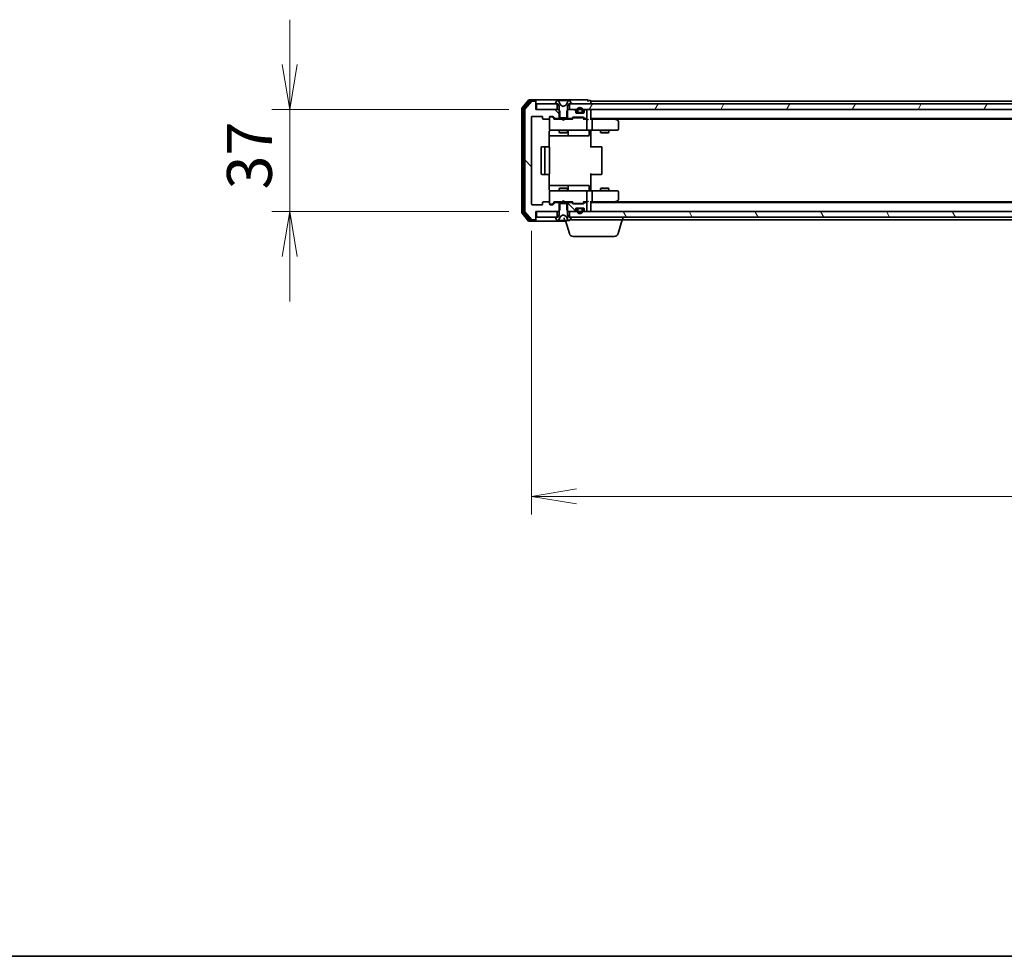
# Model space of a CAD drawing. Units: millimetres. Extents: x 0 to 9043, y 0 to 1826.
# Drawn here: x 755 to 1112, y 0 to 339 of the extents above; entities that cross this region are included whole.
import ezdxf

# ---------------------------------------------------------------- set-up
doc = ezdxf.new("R2010")
doc.units = ezdxf.units.MM
for name, color, linetype, lineweight in [('Border (ISO)', 7, 'Continuous', 35), ('Dimension (ISO)', 7, 'Continuous', 18), ('Dimension (ISO) @ 1', 7, 'Continuous', 18), ('Visible (ISO)', 7, 'Continuous', 35)]:
    doc.layers.add(name, color=color, linetype=linetype, lineweight=lineweight)
doc.layers.add('Hatch (ISO)', color=1, linetype='Continuous', lineweight=18, true_color=0xff0000)
doc.styles.add('Note Text (TK)', font='MS PGothic.ttf')
doc.dimstyles.new('Default - Method 1b (TK)', dxfattribs={"dimscale": 0.5, "dimtxt": 2.5, "dimasz": 2.5, "dimexe": 1, "dimexo": 1.5, "dimgap": 1, "dimtad": 1, "dimrnd": 1e-08, "dimdsep": 46, "dimtxsty": 'Note Text (TK)', "dimblk": 'OPEN', "dimcen": 0.09, "dimdle": 5, "dimclrd": 100, "dimclre": 100, "dimclrt": 7, "dimadec": 1, "dimazin": 1, "dimtfac": 1, "dimtmove": 0, "dimatfit": 3, "dimldrblk": 'OPEN', "dimfxl": 0, "dimtolj": 1, "dimlwd": -1, "dimlwe": -1, "dimarcsym": 0})
pattern_1 = [(135.0002, (111.25, -52), (-14.59286, -14.59297), [])]

# ---------------------------------------------------------------- blocks, each defined once
blk = doc.blocks.new('図面枠 tk図枠')
at = {"layer": 'Border (ISO)'}
blk.add_line((14.5, 8), (405.5, 8), dxfattribs=at)
blk = doc.blocks.new('_Open')
at = {"color": 0, "linetype": 'ByBlock', "lineweight": -2}
for p, q in [((-1, 0.167), (0, 0)), ((-1, -0.167), (0, 0)), ((0, 0), (-1, 0))]:
    blk.add_line(p, q, dxfattribs=at)
blk = doc.blocks.new('*D51')
at = {"layer": 'Defpoints', "color": 0, "transparency": 16777216}
for p in [(942.37, 306.64), (853.28, 269.64), (942.37, 269.64)]:
    blk.add_point(p, dxfattribs=at)
at = {"layer": 'Dimension (ISO)', "color": 100, "transparency": 16777216}
for p, q in [((853.28, 322.89), (853.28, 339.14)), ((932.62, 306.64), (846.78, 306.64)), ((853.28, 306.64), (853.28, 269.64)), ((932.62, 269.64), (846.78, 269.64)), ((853.28, 253.39), (853.28, 237.14))]:
    blk.add_line(p, q, dxfattribs=at)
at = {"layer": 'Dimension (ISO)', "color": 100, "transparency": 16777216, "xscale": 16.25, "yscale": 16.25, "zscale": 16.25}
for p, rotation in [((853.28, 306.64), 270), ((853.28, 269.64), 90)]:
    blk.add_blockref('_Open', p, dxfattribs=dict(at, rotation=rotation))
at = {"layer": 'Dimension (ISO)', "color": 7, "transparency": 16777216, "insert": (838.65, 277.66), "char_height": 16.25, "attachment_point": 4, "rotation": 90, "style": 'Note Text (TK)'}
blk.add_mtext('\\A1;37', dxfattribs=at)
blk = doc.blocks.new('*D52')
at = {"layer": 'Defpoints', "color": 0, "transparency": 16777216}
for p in [(940.87, 272.44), (1433.87, 272.44), (1433.87, 166.5)]:
    blk.add_point(p, dxfattribs=at)
at = {"layer": 'Dimension (ISO)', "color": 100, "transparency": 16777216}
for p, q in [((940.87, 262.69), (940.87, 160)), ((1433.87, 262.69), (1433.87, 160)), ((957.12, 166.5), (1417.62, 166.5))]:
    blk.add_line(p, q, dxfattribs=at)
at = {"layer": 'Dimension (ISO)', "color": 100, "transparency": 16777216, "xscale": 16.25, "yscale": 16.25, "zscale": 16.25, "rotation": 180}
blk.add_blockref('_Open', (940.87, 166.5), dxfattribs=at)
at = {"layer": 'Dimension (ISO)', "color": 100, "transparency": 16777216, "xscale": 16.25, "yscale": 16.25, "zscale": 16.25}
blk.add_blockref('_Open', (1433.87, 166.5), dxfattribs=at)
at = {"layer": 'Dimension (ISO)', "color": 7, "transparency": 16777216, "insert": (1170.66, 181.13), "char_height": 16.25, "attachment_point": 4, "style": 'Note Text (TK)'}
blk.add_mtext('\\A1;493', dxfattribs=at)

msp = doc.modelspace()

# ---------------------------------------------------------------- hatches: boundary and pattern name
at = {"layer": 'Hatch (ISO)'}
h = msp.add_hatch(dxfattribs=at)
h.set_pattern_fill('ANSI31', color=256, scale=165.1, angle=90.0002105, style=0)
h.set_pattern_definition(pattern_1)
edge = h.paths.add_edge_path()
edge.add_ellipse((942.0726, 309.33747), major_axis=(0, 0.3), ratio=1, start_angle=270, end_angle=360)
edge.add_line((942.0726, 309.63747), (941.01311, 309.63747))
edge.add_ellipse((941.01311, 309.33747), major_axis=(-0.3, 0), ratio=1, start_angle=270, end_angle=320.1944289)
edge.add_line((940.78265, 309.52953), (938.44213, 306.72091))
edge.add_ellipse((938.6726, 306.52885), major_axis=(-0.19206, -0.23047), ratio=1, start_angle=270, end_angle=309.8055711)
edge.add_line((938.3726, 306.52885), (938.3726, 269.74608))
edge.add_ellipse((938.6726, 269.74608), major_axis=(0, -0.3), ratio=1, start_angle=270, end_angle=309.8055711)
edge.add_line((938.44213, 269.55403), (940.78265, 266.74541))
edge.add_ellipse((941.01311, 266.93747), major_axis=(0.19206, -0.23047), ratio=1, start_angle=270, end_angle=320.1944289)
edge.add_line((941.01311, 266.63747), (942.0726, 266.63747))
edge.add_ellipse((942.0726, 266.93747), major_axis=(0.3, 0), ratio=1, start_angle=270, end_angle=360)
edge.add_line((942.3726, 266.93747), (942.3726, 269.63747))
edge.add_line((942.3726, 269.63747), (942.6726, 269.63747))
edge.add_line((942.6726, 269.63747), (950.1226, 269.63747))
edge.add_line((950.1226, 269.63747), (950.6431, 269.63747))
edge.add_line((950.6431, 269.63747), (950.8726, 269.86697))
edge.add_line((950.8726, 269.86697), (951.1431, 270.13747))
edge.add_line((951.1431, 270.13747), (951.1431, 272.63747))
edge.add_line((951.1431, 272.63747), (951.1431, 272.93747))
edge.add_line((951.1431, 272.93747), (949.54686, 272.93747))
edge.add_ellipse((949.54686, 272.63747), major_axis=(-0.3, 0), ratio=1, start_angle=270, end_angle=315)
edge.add_line((949.33473, 272.8496), (948.71047, 272.22534))
edge.add_ellipse((948.49834, 272.43747), major_axis=(-0.21213, -0.21213), ratio=1, start_angle=45, end_angle=90, ccw=False)
edge.add_line((948.49834, 272.13747), (947.6726, 272.13747))
edge.add_ellipse((947.6726, 272.43747), major_axis=(-0.3, 0), ratio=1, start_angle=0, end_angle=90, ccw=False)
edge.add_line((947.3726, 272.43747), (947.3726, 272.83747))
edge.add_ellipse((947.0726, 272.83747), major_axis=(0, 0.3), ratio=1, start_angle=270, end_angle=360)
edge.add_line((947.0726, 273.13747), (945.1726, 273.13747))
edge.add_ellipse((945.1726, 272.83747), major_axis=(-0.3, 0), ratio=1, start_angle=270, end_angle=360)
edge.add_line((944.8726, 272.83747), (944.8726, 272.43747))
edge.add_ellipse((944.5726, 272.43747), major_axis=(0, -0.3), ratio=1, start_angle=0, end_angle=90, ccw=False)
edge.add_line((944.5726, 272.13747), (941.1726, 272.13747))
edge.add_ellipse((941.1726, 272.43747), major_axis=(-0.3, 0), ratio=1, start_angle=0, end_angle=90, ccw=False)
edge.add_line((940.8726, 272.43747), (940.8726, 303.83747))
edge.add_ellipse((941.1726, 303.83747), major_axis=(0, 0.3), ratio=1, start_angle=0, end_angle=90, ccw=False)
edge.add_line((941.1726, 304.13747), (944.5726, 304.13747))
edge.add_ellipse((944.5726, 303.83747), major_axis=(0.3, 0), ratio=1, start_angle=0, end_angle=90, ccw=False)
edge.add_line((944.8726, 303.83747), (944.8726, 303.43747))
edge.add_ellipse((945.1726, 303.43747), major_axis=(0, -0.3), ratio=1, start_angle=270, end_angle=360)
edge.add_line((945.1726, 303.13747), (947.0726, 303.13747))
edge.add_ellipse((947.0726, 303.43747), major_axis=(0.3, 0), ratio=1, start_angle=270, end_angle=360)
edge.add_line((947.3726, 303.43747), (947.3726, 303.83747))
edge.add_ellipse((947.6726, 303.83747), major_axis=(0, 0.3), ratio=1, start_angle=0, end_angle=90, ccw=False)
edge.add_line((947.6726, 304.13747), (948.49834, 304.13747))
edge.add_ellipse((948.49834, 303.83747), major_axis=(0.3, 0), ratio=1, start_angle=45, end_angle=90, ccw=False)
edge.add_line((948.71047, 304.0496), (949.33473, 303.42534))
edge.add_ellipse((949.54686, 303.63747), major_axis=(0.21213, -0.21213), ratio=1, start_angle=270, end_angle=315)
edge.add_line((949.54686, 303.33747), (951.1431, 303.33747))
edge.add_line((951.1431, 303.33747), (951.1431, 306.13747))
edge.add_line((951.1431, 306.13747), (950.6431, 306.63747))
edge.add_line((950.6431, 306.63747), (942.3726, 306.63747))
edge.add_line((942.3726, 306.63747), (942.3726, 309.33747))
h = msp.add_hatch(dxfattribs=at)
h.set_pattern_fill('ANSI31', color=256, scale=165.1, angle=14.9999778, style=0)
h.set_pattern_definition([(60, (111.25, -52), (-17.8726, 10.31876), [])])
h.paths.add_polyline_path([(954.6226, 308.63747), (954.6226, 306.63747), (956.24834, 306.63747), (957.4126, 306.63747), (957.6232, 306.63747), (959.122, 306.63747), (959.3326, 306.63747), (960.49686, 306.63747), (960.5726, 306.63747), (1414.1726, 306.63747), (1414.24834, 306.63747), (1415.4126, 306.63747), (1415.6232, 306.63747), (1417.122, 306.63747), (1417.3326, 306.63747), (1418.49686, 306.63747), (1420.1226, 306.63747), (1420.1226, 308.63747), (1419.5726, 308.63747), (955.1726, 308.63747)])
h = msp.add_hatch(dxfattribs=at)
h.set_pattern_fill('ANSI31', color=256, scale=165.1, angle=-14.9999778, style=0)
h.set_pattern_definition([(30, (111.25, -52), (-10.31876, 17.8726), [])])
edge = h.paths.add_edge_path()
edge.add_ellipse((955.1726, 267.53747), major_axis=(0, 0.1), ratio=1, start_angle=270, end_angle=360)
edge.add_line((955.1726, 267.63747), (954.6226, 267.63747))
edge.add_line((954.6226, 267.63747), (954.3726, 267.63747))
edge.add_line((954.3726, 267.63747), (953.8726, 268.43747))
edge.add_line((953.8726, 268.43747), (953.8726, 269.86697))
edge.add_line((953.8726, 269.86697), (953.8726, 272.63747))
edge.add_line((953.8726, 272.63747), (953.6021, 272.63747))
edge.add_line((953.6021, 272.63747), (951.1431, 272.63747))
edge.add_line((951.1431, 272.63747), (950.8726, 272.63747))
edge.add_line((950.8726, 272.63747), (950.8726, 269.86697))
edge.add_line((950.8726, 269.86697), (950.8726, 268.43747))
edge.add_line((950.8726, 268.43747), (950.3726, 267.63747))
edge.add_line((950.3726, 267.63747), (950.1226, 267.63747))
edge.add_line((950.1226, 267.63747), (949.5726, 267.63747))
edge.add_ellipse((949.5726, 267.53747), major_axis=(-0.1, 0), ratio=1, start_angle=270, end_angle=360)
edge.add_line((949.4726, 267.53747), (949.4726, 267.49676))
edge.add_ellipse((949.6726, 267.49676), major_axis=(0, -0.2), ratio=1, start_angle=270, end_angle=303.0238676)
edge.add_line((949.50491, 267.38776), (950.06345, 266.52847))
edge.add_ellipse((950.23114, 266.63747), major_axis=(0.109, -0.16769), ratio=1, start_angle=270, end_angle=326.9761324)
edge.add_line((950.23114, 266.43747), (950.31254, 266.43747))
edge.add_ellipse((950.31254, 266.93747), major_axis=(0.5, 0), ratio=1, start_angle=270, end_angle=333.6082968)
edge.add_line((950.76042, 266.71522), (951.4038, 268.01176))
edge.add_ellipse((951.44859, 267.98954), major_axis=(0.02223, 0.04479), ratio=1, start_angle=54.3917032, end_angle=90, ccw=False)
edge.add_line((951.42512, 268.03368), (952.3726, 268.53747))
edge.add_line((952.3726, 268.53747), (953.32008, 268.03368))
edge.add_ellipse((953.29661, 267.98954), major_axis=(0.04415, -0.02347), ratio=1, start_angle=54.3917032, end_angle=90, ccw=False)
edge.add_line((953.3414, 268.01176), (953.98477, 266.71522))
edge.add_ellipse((954.43266, 266.93747), major_axis=(0.22225, -0.44789), ratio=1, start_angle=270, end_angle=333.6082968)
edge.add_line((954.43266, 266.43747), (954.51406, 266.43747))
edge.add_ellipse((954.51406, 266.63747), major_axis=(0.2, 0), ratio=1, start_angle=270, end_angle=326.9761324)
edge.add_line((954.68175, 266.52847), (955.24029, 267.38776))
edge.add_ellipse((955.0726, 267.49676), major_axis=(0.109, 0.16769), ratio=1, start_angle=270, end_angle=303.0238676)
edge.add_line((955.2726, 267.49676), (955.2726, 267.53747))
h = msp.add_hatch(dxfattribs=at)
h.set_pattern_fill('ANSI31', color=256, scale=165.1, angle=90.0002105, style=0)
h.set_pattern_definition(pattern_1)
edge = h.paths.add_edge_path()
edge.add_ellipse((955.19834, 272.63747), major_axis=(-0.21213, 0.21213), ratio=1, start_angle=270, end_angle=315)
edge.add_line((955.19834, 272.93747), (953.6021, 272.93747))
edge.add_line((953.6021, 272.93747), (953.6021, 272.63747))
edge.add_line((953.6021, 272.63747), (953.6021, 270.13747))
edge.add_line((953.6021, 270.13747), (953.8726, 269.86697))
edge.add_line((953.8726, 269.86697), (954.1021, 269.63747))
edge.add_line((954.1021, 269.63747), (954.6226, 269.63747))
edge.add_line((954.6226, 269.63747), (956.24834, 269.63747))
edge.add_ellipse((956.24834, 269.93747), major_axis=(0.3, 0), ratio=1, start_angle=270, end_angle=315)
edge.add_line((956.46047, 269.72534), (956.78473, 270.0496))
edge.add_ellipse((956.5726, 270.26173), major_axis=(0.21213, 0.21213), ratio=1, start_angle=270, end_angle=315)
edge.add_line((956.8726, 270.26173), (956.8726, 270.63747))
edge.add_ellipse((957.1726, 270.63747), major_axis=(0, 0.3), ratio=1, start_angle=0, end_angle=90, ccw=False)
edge.add_line((957.1726, 270.93747), (959.5726, 270.93747))
edge.add_ellipse((959.5726, 270.63747), major_axis=(0.3, 0), ratio=1, start_angle=0, end_angle=90, ccw=False)
edge.add_line((959.8726, 270.63747), (959.8726, 270.26173))
edge.add_ellipse((960.1726, 270.26173), major_axis=(0, -0.3), ratio=1, start_angle=270, end_angle=315)
edge.add_line((959.96047, 270.0496), (960.28473, 269.72534))
edge.add_ellipse((960.49686, 269.93747), major_axis=(0.21213, -0.21213), ratio=1, start_angle=270, end_angle=315)
edge.add_line((960.49686, 269.63747), (960.5726, 269.63747))
edge.add_ellipse((960.5726, 269.93747), major_axis=(0.3, 0), ratio=1, start_angle=270, end_angle=360)
edge.add_line((960.8726, 269.93747), (960.8726, 272.63747))
edge.add_ellipse((960.5726, 272.63747), major_axis=(0, 0.3), ratio=1, start_angle=270, end_angle=360)
edge.add_line((960.5726, 272.93747), (960.19686, 272.93747))
edge.add_ellipse((960.19686, 272.63747), major_axis=(-0.3, 0), ratio=1, start_angle=270, end_angle=315)
edge.add_line((959.98473, 272.8496), (959.66047, 272.52534))
edge.add_ellipse((959.44834, 272.73747), major_axis=(-0.21213, -0.21213), ratio=1, start_angle=45, end_angle=90, ccw=False)
edge.add_line((959.44834, 272.43747), (955.94686, 272.43747))
edge.add_ellipse((955.94686, 272.73747), major_axis=(-0.3, 0), ratio=1, start_angle=45, end_angle=90, ccw=False)
edge.add_line((955.73473, 272.52534), (955.41047, 272.8496))
h = msp.add_hatch(dxfattribs=at)
h.set_pattern_fill('ANSI31', color=256, scale=165.1, angle=75.0001754, style=0)
h.set_pattern_definition([(120.0002, (111.25, -52), (-17.87257, -10.3188), [])])
h.paths.add_polyline_path([(954.6226, 269.63747), (954.6226, 267.63747), (955.1726, 267.63747), (1419.5726, 267.63747), (1420.1226, 267.63747), (1420.1226, 269.63747), (1418.49686, 269.63747), (1417.3326, 269.63747), (1417.122, 269.63747), (1415.6232, 269.63747), (1415.4126, 269.63747), (1414.24834, 269.63747), (1414.1726, 269.63747), (960.5726, 269.63747), (960.49686, 269.63747), (959.3326, 269.63747), (959.122, 269.63747), (957.6232, 269.63747), (957.4126, 269.63747), (956.24834, 269.63747)])

# ---------------------------------------------------------------- linework, layer by layer
at = {"layer": 'Visible (ISO)'}
for p, q in [((937.3726, 307.02885), (937.3726, 269.24608)), ((939.78265, 310.02953), (937.44213, 307.22091)), ((937.8726, 306.84783), (937.8726, 269.42711)), ((940.1835, 309.72953), (937.94213, 307.03989)), ((940.78265, 309.52953), (938.44213, 306.72091)), ((942.0726, 310.13747), (940.01311, 310.13747)), ((942.0726, 309.83747), (940.41397, 309.83747)), ((942.0726, 309.63747), (941.01311, 309.63747)), ((957.3726, 310.13747), (942.0726, 310.13747)), ((942.3726, 309.83747), (942.3726, 309.53747)), ((942.3726, 309.33747), (942.3726, 309.53747)), ((942.3726, 306.63747), (942.3726, 309.33747)), ((942.6726, 308.63747), (942.6726, 306.63747)), ((950.1226, 308.63747), (942.6726, 308.63747)), ((949.4726, 308.77818), (949.4726, 308.73747)), ((950.06345, 309.74647), (949.50491, 308.88718)), ((949.5726, 308.63747), (950.3726, 308.63747)), ((950.1226, 306.63747), (950.1226, 308.63747)), ((950.31254, 309.83747), (950.23114, 309.83747)), ((950.34988, 309.83747), (950.31254, 309.83747)), ((951.1294, 309.83747), (950.34988, 309.83747)), ((950.3726, 308.63747), (950.8726, 307.83747)), ((951.4038, 308.26318), (950.76042, 309.55972)), ((950.8726, 307.83747), (950.8726, 303.63747)), ((951.1294, 309.83747), (951.96855, 309.83747)), ((952.3726, 307.73747), (951.42512, 308.24126)), ((951.98215, 309.83747), (951.96855, 309.83747)), ((952.76305, 309.83747), (951.98215, 309.83747)), ((953.32008, 308.24126), (952.3726, 307.73747)), ((952.77665, 309.83747), (952.76305, 309.83747)), ((952.77665, 309.83747), (953.6158, 309.83747)), ((953.98477, 309.55972), (953.3414, 308.26318)), ((954.39532, 309.83747), (953.6158, 309.83747)), ((953.8726, 307.83747), (954.3726, 308.63747)), ((953.8726, 303.63747), (953.8726, 307.83747)), ((954.3726, 308.63747), (955.1726, 308.63747)), ((954.43266, 309.83747), (954.39532, 309.83747)), ((954.51406, 309.83747), (954.43266, 309.83747)), ((954.6226, 308.63747), (954.6226, 306.63747)), ((1420.1226, 308.63747), (954.6226, 308.63747)), ((955.24029, 308.88718), (954.68175, 309.74647)), ((955.2726, 308.73747), (955.2726, 308.77818)), ((961.0726, 310.13747), (957.3726, 310.13747)), ((962.0726, 309.83747), (961.3726, 309.83747)), ((962.3726, 309.33747), (962.3726, 309.63747)), ((1184.9926, 309.63747), (962.3726, 309.63747)), ((962.3726, 308.63747), (962.3726, 309.33747)), ((938.3726, 306.52885), (938.3726, 269.74608)), ((940.8726, 272.43747), (940.8726, 303.83747)), ((941.1726, 304.13747), (944.5726, 304.13747)), ((950.6431, 306.63747), (942.3726, 306.63747)), ((942.6726, 306.63747), (950.1226, 306.63747)), ((944.8726, 303.83747), (944.8726, 303.43747)), ((947.3726, 303.43747), (947.3726, 303.83747)), ((947.3726, 303.43747), (947.3726, 299.43747)), ((947.6726, 304.13747), (948.49834, 304.13747)), ((948.1618, 303.93747), (947.6726, 303.93747)), ((948.2983, 303.93747), (948.1618, 303.93747)), ((948.51048, 303.84959), (949.2226, 303.13747)), ((948.71047, 304.0496), (949.33473, 303.42534)), ((949.54686, 303.33747), (951.1431, 303.33747)), ((951.1431, 306.13747), (950.6431, 306.63747)), ((950.8726, 306.63747), (950.6431, 306.63747)), ((950.8726, 303.63747), (953.8726, 303.63747)), ((950.8726, 303.33747), (950.8726, 303.13747)), ((951.1431, 303.33747), (951.1431, 306.13747)), ((953.6021, 303.33747), (951.1431, 303.33747)), ((954.1021, 306.63747), (953.6021, 306.13747)), ((953.6021, 306.13747), (953.6021, 303.33747)), ((953.6021, 303.33747), (955.19834, 303.33747)), ((954.1021, 306.63747), (953.8726, 306.63747)), ((953.8726, 303.33747), (953.8726, 303.13747)), ((956.24834, 306.63747), (954.1021, 306.63747)), ((954.6226, 306.63747), (1420.1226, 306.63747)), ((955.41047, 303.42534), (955.73473, 303.7496)), ((955.5226, 303.13747), (955.93472, 303.54959)), ((955.94686, 303.83747), (959.44834, 303.83747)), ((956.29031, 303.63747), (956.14689, 303.63747)), ((959.10489, 303.63747), (956.29031, 303.63747)), ((956.78473, 306.22534), (956.46047, 306.5496)), ((956.8726, 305.63747), (956.8726, 306.01321)), ((957.8726, 305.35747), (957.0649, 305.35747)), ((959.5726, 305.33747), (957.1726, 305.33747)), ((957.3726, 306.35747), (957.3726, 305.85747)), ((957.5726, 305.85747), (957.5726, 306.35747)), ((957.5726, 306.35747), (957.5726, 305.85747)), ((958.8726, 305.55747), (957.8726, 305.55747)), ((957.8726, 305.55747), (958.8726, 305.55747)), ((957.8726, 305.35747), (958.8726, 305.35747)), ((957.9226, 305.35747), (957.9226, 305.33747)), ((958.8226, 305.35747), (957.9226, 305.35747)), ((957.9226, 305.33747), (958.8226, 305.33747)), ((958.8226, 305.33747), (958.8226, 305.35747)), ((959.6803, 305.35747), (958.8726, 305.35747)), ((959.2483, 303.63747), (959.10489, 303.63747)), ((959.1726, 306.35747), (959.1726, 305.85747)), ((959.1726, 305.85747), (959.1726, 306.35747)), ((959.3726, 305.85747), (959.3726, 306.35747)), ((959.46048, 303.54959), (959.8726, 303.13747)), ((959.66047, 303.7496), (959.98473, 303.42534)), ((959.8726, 306.01321), (959.8726, 305.63747)), ((960.28473, 306.5496), (959.96047, 306.22534)), ((960.19686, 303.33747), (960.5726, 303.33747)), ((960.5726, 306.63747), (960.49686, 306.63747)), ((960.8726, 303.63747), (960.8726, 306.33747)), ((962.3726, 306.33747), (962.3726, 306.63747)), ((962.3726, 303.0496), (962.3726, 306.33747)), ((962.3726, 303.33747), (1412.3726, 303.33747)), ((971.51927, 303.07747), (971.1726, 303.33747)), ((945.1726, 303.13747), (947.0726, 303.13747)), ((951.95854, 303.13747), (949.0465, 303.13747)), ((952.01854, 303.07747), (951.95854, 303.13747)), ((952.45854, 302.63747), (952.01854, 303.07747)), ((952.45854, 302.63747), (952.89854, 303.07747)), ((952.95854, 303.13747), (952.89854, 303.07747)), ((955.69869, 303.13747), (952.95854, 303.13747)), ((960.5726, 303.13747), (959.6965, 303.13747)), ((960.94834, 303.13747), (960.5726, 303.13747)), ((960.8726, 299.43747), (960.8726, 302.83747)), ((962.74834, 303.13747), (962.3726, 303.13747)), ((971.33927, 303.13747), (962.74834, 303.13747)), ((962.8726, 302.83747), (962.8726, 299.43747)), ((971.3092, 302.83747), (971.46481, 302.99308)), ((971.43927, 303.13747), (1403.30593, 303.13747)), ((972.2526, 302.52747), (971.51927, 303.07747)), ((972.3726, 299.43747), (972.3726, 302.28747)), ((947.28278, 293.05154), (947.28278, 298.63747)), ((947.28278, 297.13747), (953.69555, 297.13747)), ((947.3726, 299.43747), (947.3726, 299.41414)), ((947.6726, 299.13747), (948.55801, 299.13747)), ((948.55801, 299.13747), (959.75438, 299.13747)), ((950.8726, 299.13747), (950.8726, 298.28747)), ((950.8726, 298.28747), (953.8726, 298.28747)), ((951.17932, 298.13411), (950.8726, 298.28747)), ((953.56587, 298.13411), (951.17932, 298.13411)), ((953.56587, 298.13411), (953.8726, 298.28747)), ((953.69555, 297.13747), (953.86713, 297.13747)), ((953.86713, 297.13747), (957.54164, 297.13747)), ((953.8726, 299.13747), (953.8726, 298.28747)), ((954.16713, 297.43747), (954.16713, 298.83747)), ((957.54164, 297.13747), (961.47129, 297.13747)), ((959.75438, 299.13747), (960.5726, 299.13747)), ((962.74834, 299.13747), (960.5726, 299.13747)), ((961.77129, 298.83747), (961.77129, 297.43747)), ((962.3726, 299.12973), (962.3726, 298.91243)), ((962.3726, 298.63747), (962.3726, 298.91243)), ((962.3726, 298.63747), (962.3726, 292.83747)), ((962.74834, 299.13747), (971.3092, 299.13747)), ((965.8726, 299.13747), (965.8726, 298.28747)), ((965.8726, 298.28747), (968.8726, 298.28747)), ((966.17932, 298.13411), (965.8726, 298.28747)), ((968.56587, 298.13411), (966.17932, 298.13411)), ((968.56587, 298.13411), (968.8726, 298.28747)), ((968.8726, 299.13747), (968.8726, 298.28747)), ((971.3092, 299.13747), (972.0726, 299.13747)), ((944.3726, 292.83747), (944.3726, 283.43747)), ((945.9726, 293.13747), (944.6726, 293.13747)), ((945.6726, 292.83747), (945.6726, 283.43747)), ((946.16549, 293.13747), (945.9726, 293.13747)), ((946.16549, 293.13747), (946.30691, 293.13747)), ((947.01402, 293.13747), (946.30691, 293.13747)), ((947.01402, 293.13747), (947.0726, 293.13747)), ((947.3726, 283.43747), (947.3726, 292.83747)), ((962.3726, 293.13747), (962.78681, 293.13747)), ((965.16549, 293.13747), (962.78681, 293.13747)), ((965.16549, 293.13747), (965.30691, 293.13747)), ((966.01402, 293.13747), (965.30691, 293.13747)), ((966.01402, 293.13747), (966.0726, 293.13747)), ((966.3726, 283.43747), (966.3726, 292.83747)), ((944.6726, 283.13747), (945.9726, 283.13747)), ((945.9726, 283.13747), (946.16549, 283.13747)), ((946.30691, 283.13747), (946.16549, 283.13747)), ((946.30691, 283.13747), (947.01402, 283.13747)), ((947.0726, 283.13747), (947.01402, 283.13747)), ((947.28278, 277.63747), (947.28278, 283.2234)), ((962.3726, 283.43747), (962.3726, 277.63747)), ((962.78681, 283.13747), (962.3726, 283.13747)), ((962.78681, 283.13747), (965.16549, 283.13747)), ((965.30691, 283.13747), (965.16549, 283.13747)), ((965.30691, 283.13747), (966.01402, 283.13747)), ((966.0726, 283.13747), (966.01402, 283.13747)), ((953.69555, 279.13747), (947.28278, 279.13747)), ((953.86713, 279.13747), (953.69555, 279.13747)), ((957.54164, 279.13747), (953.86713, 279.13747)), ((954.16713, 277.43747), (954.16713, 278.83747)), ((961.47129, 279.13747), (957.54164, 279.13747)), ((961.77129, 277.43747), (961.77129, 278.83747)), ((947.3726, 276.8608), (947.3726, 276.83747)), ((947.3726, 276.83747), (947.3726, 272.83747)), ((948.55801, 277.13747), (947.6726, 277.13747)), ((959.75438, 277.13747), (948.55801, 277.13747)), ((951.17932, 278.14083), (950.8726, 277.98747)), ((953.8726, 277.98747), (950.8726, 277.98747)), ((950.8726, 277.13747), (950.8726, 277.98747)), ((951.17932, 278.14083), (953.56587, 278.14083)), ((953.56587, 278.14083), (953.8726, 277.98747)), ((953.8726, 277.13747), (953.8726, 277.98747)), ((960.5726, 277.13747), (959.75438, 277.13747)), ((960.5726, 277.13747), (962.74834, 277.13747)), ((960.8726, 273.43747), (960.8726, 276.83747)), ((962.3726, 277.36251), (962.3726, 277.63747)), ((962.3726, 277.36251), (962.3726, 277.14521)), ((971.3092, 277.13747), (962.74834, 277.13747)), ((962.8726, 276.83747), (962.8726, 273.43747)), ((966.17932, 278.14083), (965.8726, 277.98747)), ((968.8726, 277.98747), (965.8726, 277.98747)), ((965.8726, 277.13747), (965.8726, 277.98747)), ((966.17932, 278.14083), (968.56587, 278.14083)), ((968.56587, 278.14083), (968.8726, 277.98747)), ((968.8726, 277.13747), (968.8726, 277.98747)), ((972.0726, 277.13747), (971.3092, 277.13747)), ((972.3726, 273.98747), (972.3726, 276.83747)), ((944.5726, 272.13747), (941.1726, 272.13747)), ((944.8726, 272.83747), (944.8726, 272.43747)), ((947.0726, 273.13747), (945.1726, 273.13747)), ((947.3726, 272.43747), (947.3726, 272.83747)), ((947.6726, 272.33747), (948.1618, 272.33747)), ((948.49834, 272.13747), (947.6726, 272.13747)), ((948.1618, 272.33747), (948.2983, 272.33747)), ((948.51048, 272.42535), (949.2226, 273.13747)), ((949.33473, 272.8496), (948.71047, 272.22534)), ((949.0465, 273.13747), (951.95854, 273.13747)), ((951.1431, 272.93747), (949.54686, 272.93747)), ((950.8726, 272.93747), (950.8726, 273.13747)), ((953.8726, 272.63747), (950.8726, 272.63747)), ((950.8726, 272.63747), (950.8726, 268.43747)), ((951.1431, 270.13747), (951.1431, 272.93747)), ((951.1431, 272.93747), (953.6021, 272.93747)), ((951.95854, 273.13747), (952.01854, 273.19747)), ((952.45854, 273.63747), (952.01854, 273.19747)), ((952.45854, 273.63747), (952.89854, 273.19747)), ((952.89854, 273.19747), (952.95854, 273.13747)), ((952.95854, 273.13747), (955.69869, 273.13747)), ((955.19834, 272.93747), (953.6021, 272.93747)), ((953.6021, 272.93747), (953.6021, 270.13747)), ((953.8726, 272.93747), (953.8726, 273.13747)), ((953.8726, 268.43747), (953.8726, 272.63747)), ((955.73473, 272.52534), (955.41047, 272.8496)), ((955.5226, 273.13747), (955.93472, 272.72535)), ((959.44834, 272.43747), (955.94686, 272.43747)), ((956.14689, 272.63747), (956.29031, 272.63747)), ((956.29031, 272.63747), (959.10489, 272.63747)), ((959.10489, 272.63747), (959.2483, 272.63747)), ((959.8726, 273.13747), (959.46048, 272.72535)), ((959.98473, 272.8496), (959.66047, 272.52534)), ((959.6965, 273.13747), (960.5726, 273.13747)), ((960.5726, 272.93747), (960.19686, 272.93747)), ((960.5726, 273.13747), (960.94834, 273.13747)), ((960.8726, 269.93747), (960.8726, 272.63747)), ((962.3726, 269.93747), (962.3726, 273.22534)), ((962.3726, 273.13747), (962.74834, 273.13747)), ((1412.3726, 272.93747), (962.3726, 272.93747)), ((962.74834, 273.13747), (971.33927, 273.13747)), ((971.1726, 272.93747), (971.51927, 273.19747)), ((971.3092, 273.43747), (971.46481, 273.28186)), ((1403.30593, 273.13747), (971.43927, 273.13747)), ((971.51927, 273.19747), (972.2526, 273.74747)), ((937.44213, 269.05403), (939.78265, 266.24541)), ((937.94213, 269.23505), (940.1835, 266.54541)), ((938.44213, 269.55403), (940.78265, 266.74541)), ((942.3726, 266.93747), (942.3726, 269.63747)), ((942.3726, 269.63747), (950.6431, 269.63747)), ((942.6726, 269.63747), (942.6726, 267.63747)), ((950.1226, 269.63747), (942.6726, 269.63747)), ((942.6726, 267.63747), (950.1226, 267.63747)), ((949.4726, 267.53747), (949.4726, 267.49676)), ((950.3726, 267.63747), (949.5726, 267.63747)), ((950.1226, 267.63747), (950.1226, 269.63747)), ((950.8726, 268.43747), (950.3726, 267.63747)), ((950.6431, 269.63747), (951.1431, 270.13747)), ((950.6431, 269.63747), (950.8726, 269.63747)), ((950.76042, 266.71522), (951.4038, 268.01176)), ((951.42512, 268.03368), (952.3726, 268.53747)), ((952.3726, 268.53747), (953.32008, 268.03368)), ((953.3414, 268.01176), (953.98477, 266.71522)), ((953.6021, 270.13747), (954.1021, 269.63747)), ((953.8726, 269.63747), (954.1021, 269.63747)), ((954.3726, 267.63747), (953.8726, 268.43747)), ((954.1021, 269.63747), (956.24834, 269.63747)), ((955.1726, 267.63747), (954.3726, 267.63747)), ((954.6226, 269.63747), (954.6226, 267.63747)), ((1420.1226, 269.63747), (954.6226, 269.63747)), ((954.6226, 267.63747), (1420.1226, 267.63747)), ((955.2726, 267.49676), (955.2726, 267.53747)), ((956.46047, 269.72534), (956.78473, 270.0496)), ((956.8726, 270.26173), (956.8726, 270.63747)), ((957.8726, 270.91747), (957.0649, 270.91747)), ((957.1726, 270.93747), (959.5726, 270.93747)), ((957.3726, 270.41747), (957.3726, 269.91747)), ((957.5726, 269.91747), (957.5726, 270.41747)), ((957.5726, 270.41747), (957.5726, 269.91747)), ((958.8726, 270.91747), (957.8726, 270.91747)), ((957.8726, 270.71747), (958.8726, 270.71747)), ((958.8726, 270.71747), (957.8726, 270.71747)), ((957.9226, 270.93747), (957.9226, 270.91747)), ((958.8226, 270.93747), (957.9226, 270.93747)), ((957.9226, 270.91747), (958.8226, 270.91747)), ((958.8226, 270.91747), (958.8226, 270.93747)), ((959.6803, 270.91747), (958.8726, 270.91747)), ((959.1726, 270.41747), (959.1726, 269.91747)), ((959.1726, 269.91747), (959.1726, 270.41747)), ((959.3726, 269.91747), (959.3726, 270.41747)), ((959.8726, 270.63747), (959.8726, 270.26173)), ((959.96047, 270.0496), (960.28473, 269.72534)), ((960.49686, 269.63747), (960.5726, 269.63747)), ((962.3726, 269.63747), (962.3726, 269.93747)), ((973.8726, 266.63747), (973.8726, 267.63747)), ((940.01311, 266.13747), (942.0726, 266.13747)), ((940.41397, 266.43747), (942.0726, 266.43747)), ((941.01311, 266.63747), (942.0726, 266.63747)), ((942.0726, 266.13747), (953.2226, 266.13747)), ((942.3726, 266.73747), (942.3726, 266.93747)), ((942.3726, 266.73747), (942.3726, 266.43747)), ((949.50491, 267.38776), (950.06345, 266.52847)), ((950.23114, 266.43747), (950.31254, 266.43747)), ((950.31254, 266.43747), (950.36338, 266.43747)), ((950.36338, 266.43747), (951.14294, 266.43747)), ((952.00847, 266.43747), (951.14294, 266.43747)), ((952.00847, 266.43747), (952.04697, 266.43747)), ((952.04697, 266.43747), (952.81607, 266.43747)), ((952.76626, 266.48311), (952.69095, 267.34392)), ((953.62807, 266.43747), (952.81607, 266.43747)), ((954.55191, 261.70645), (953.1326, 266.43747)), ((953.62807, 266.43747), (954.40676, 266.43747)), ((954.40676, 266.43747), (954.43266, 266.43747)), ((954.43266, 266.43747), (954.51406, 266.43747)), ((954.68175, 266.52847), (955.24029, 267.38776)), ((973.8726, 266.63747), (954.7526, 266.63747)), ((972.19329, 261.70645), (973.6726, 266.63747)), ((973.8726, 266.63747), (1184.9926, 266.63747)), ((970.75655, 260.63747), (955.98865, 260.63747))]:
    msp.add_line(p, q, dxfattribs=at)
for centre, radius, start, end in [((937.6726, 307.02885), 0.3, 140.1944289, 180), ((938.1726, 306.84783), 0.3, 140.1944289, 180), ((940.01311, 309.83747), 0.3, 90, 140.1944289), ((940.41397, 309.53747), 0.3, 90, 140.1944289), ((941.01311, 309.33747), 0.3, 90, 140.1944289), ((942.0726, 309.83747), 0.3, 0, 90), ((942.0726, 309.53747), 0.3, 0, 90), ((942.0726, 309.33747), 0.3, 0, 90), ((949.6726, 308.77818), 0.2, 146.9761324, 180), ((949.5726, 308.73747), 0.1, 180, 270), ((950.23114, 309.63747), 0.2, 90, 146.9761324), ((950.31254, 309.33747), 0.5, 26.3917032, 90), ((951.44859, 308.2854), 0.05, 206.3917032, 242), ((953.29661, 308.2854), 0.05, 298, 333.6082968), ((954.43266, 309.33747), 0.5, 90, 153.6082968), ((954.51406, 309.63747), 0.2, 33.0238676, 90), ((955.1726, 308.73747), 0.1, 270, 0), ((955.0726, 308.77818), 0.2, 0, 33.0238676), ((958.3726, 306.35747), 1, 0, 180), ((958.3726, 306.35747), 0.8, 0, 180), ((958.3726, 306.35747), 0.8, 0, 180), ((961.0726, 309.83747), 0.3, 0, 90), ((961.0726, 309.83747), 0.3, 270, 0), ((962.0726, 309.53747), 0.3, 0, 90), ((938.6726, 306.52885), 0.3, 140.1944289, 180), ((941.1726, 303.83747), 0.3, 90, 180), ((944.5726, 303.83747), 0.3, 0, 90), ((945.1726, 303.43747), 0.3, 180, 270), ((947.0726, 303.43747), 0.3, 270, 0), ((947.6726, 303.83747), 0.3, 90, 180), ((947.6726, 303.63747), 0.3, 90, 180), ((948.49834, 303.83747), 0.3, 45, 90), ((949.54686, 303.63747), 0.3, 225, 270), ((955.19834, 303.63747), 0.3, 270, 315), ((955.94686, 303.53747), 0.3, 90, 135), ((956.24834, 306.33747), 0.3, 45, 90), ((956.5726, 306.01321), 0.3, 0, 45), ((957.1726, 305.63747), 0.3, 180, 270), ((957.8726, 305.85747), 0.5, 180, 270), ((957.8726, 305.85747), 0.3, 180, 270), ((957.8726, 305.85747), 0.3, 180, 270), ((958.8726, 305.85747), 0.3, 270, 0), ((958.8726, 305.85747), 0.5, 270, 0), ((958.8726, 305.85747), 0.3, 270, 0), ((959.44834, 303.53747), 0.3, 45, 90), ((959.5726, 305.63747), 0.3, 270, 0), ((960.1726, 306.01321), 0.3, 135, 180), ((960.19686, 303.63747), 0.3, 225, 270), ((960.49686, 306.33747), 0.3, 90, 135), ((960.5726, 306.33747), 0.3, 0, 90), ((960.5726, 303.63747), 0.3, 270, 0), ((962.0726, 306.33747), 0.3, 0, 90), ((960.5726, 302.83747), 0.3, 66.5620158, 90), ((960.5726, 302.83747), 0.3, 0, 31.2444547), ((971.33927, 302.83747), 0.3, 66.5620044, 90), ((971.33927, 302.83747), 0.3, 53.1301024, 66.5620213), ((972.0726, 302.28747), 0.3, 0, 53.1301024), ((947.6726, 299.43747), 0.3, 180, 270), ((947.6726, 299.41207), 0.3, 180, 284.4775122), ((947.8726, 298.63747), 0.5, 90, 104.4775122), ((953.86713, 297.43747), 0.3, 270, 0), ((954.46713, 298.83747), 0.3, 90, 180), ((960.5726, 299.43747), 0.3, 270, 0), ((961.47129, 297.43747), 0.3, 270, 0), ((962.07129, 298.83747), 0.3, 90, 180), ((972.0726, 299.43747), 0.3, 270, 0), ((944.6726, 292.83747), 0.3, 90, 180), ((945.9726, 292.83747), 0.3, 90, 180), ((947.0726, 292.83747), 0.3, 0, 90), ((966.0726, 292.83747), 0.3, 0, 90), ((944.6726, 283.43747), 0.3, 180, 270), ((945.9726, 283.43747), 0.3, 180, 270), ((947.0726, 283.43747), 0.3, 270, 0), ((966.0726, 283.43747), 0.3, 270, 0), ((953.86713, 278.83747), 0.3, 0, 90), ((961.47129, 278.83747), 0.3, 0, 90), ((947.6726, 276.86287), 0.3, 75.5224878, 180), ((947.6726, 276.83747), 0.3, 90, 180), ((947.8726, 277.63747), 0.5, 255.5224878, 270), ((954.46713, 277.43747), 0.3, 180, 270), ((960.5726, 276.83747), 0.3, 0, 90), ((962.07129, 277.43747), 0.3, 180, 270), ((972.0726, 276.83747), 0.3, 0, 90), ((941.1726, 272.43747), 0.3, 180, 270), ((944.5726, 272.43747), 0.3, 270, 0), ((945.1726, 272.83747), 0.3, 90, 180), ((947.0726, 272.83747), 0.3, 0, 90), ((947.6726, 272.63747), 0.3, 180, 270), ((947.6726, 272.43747), 0.3, 180, 270), ((948.49834, 272.43747), 0.3, 270, 315), ((949.54686, 272.63747), 0.3, 90, 135), ((955.19834, 272.63747), 0.3, 45, 90), ((955.94686, 272.73747), 0.3, 225, 270), ((959.44834, 272.73747), 0.3, 270, 315), ((960.19686, 272.63747), 0.3, 90, 135), ((960.5726, 273.43747), 0.3, 270, 293.4379956), ((960.5726, 272.63747), 0.3, 0, 90), ((960.5726, 273.43747), 0.3, 328.7555453, 0), ((971.33927, 273.43747), 0.3, 270, 293.4379842), ((971.33927, 273.43747), 0.3, 293.4379842, 306.8698976), ((972.0726, 273.98747), 0.3, 306.8698976, 0), ((937.6726, 269.24608), 0.3, 180, 219.8055711), ((938.1726, 269.42711), 0.3, 180, 219.8055711), ((938.6726, 269.74608), 0.3, 180, 219.8055711), ((949.5726, 267.53747), 0.1, 90, 180), ((951.44859, 267.98954), 0.05, 118, 153.6082968), ((953.29661, 267.98954), 0.05, 26.3917032, 62), ((955.1726, 267.53747), 0.1, 0, 90), ((956.24834, 269.93747), 0.3, 270, 315), ((956.5726, 270.26173), 0.3, 315, 0), ((957.1726, 270.63747), 0.3, 90, 180), ((957.8726, 270.41747), 0.5, 90, 180), ((958.3726, 269.91747), 1, 180, 0), ((957.8726, 270.41747), 0.3, 90, 180), ((957.8726, 270.41747), 0.3, 90, 180), ((958.3726, 269.91747), 0.8, 180, 0), ((958.3726, 269.91747), 0.8, 180, 0), ((958.8726, 270.41747), 0.5, 0, 90), ((958.8726, 270.41747), 0.3, 0, 90), ((958.8726, 270.41747), 0.3, 0, 90), ((959.5726, 270.63747), 0.3, 0, 90), ((960.1726, 270.26173), 0.3, 180, 225), ((960.49686, 269.93747), 0.3, 225, 270), ((960.5726, 269.93747), 0.3, 270, 0), ((962.0726, 269.93747), 0.3, 270, 0), ((940.01311, 266.43747), 0.3, 219.8055711, 270), ((940.41397, 266.73747), 0.3, 219.8055711, 270), ((941.01311, 266.93747), 0.3, 219.8055711, 270), ((942.0726, 266.93747), 0.3, 270, 0), ((942.0726, 266.73747), 0.3, 270, 0), ((942.0726, 266.43747), 0.3, 270, 0), ((949.6726, 267.49676), 0.2, 180, 213.0238676), ((950.23114, 266.63747), 0.2, 213.0238676, 270), ((950.31254, 266.93747), 0.5, 270, 333.6082968), ((952.81607, 266.48747), 0.05, 185, 270), ((954.43266, 266.93747), 0.5, 206.3917032, 270), ((954.51406, 266.63747), 0.2, 270, 326.9761324), ((955.0726, 267.49676), 0.2, 326.9761324, 0), ((955.98865, 262.13747), 1.5, 196.6992442, 270), ((970.75655, 262.13747), 1.5, 270, 343.3007558)]:
    msp.add_arc(centre, radius, start, end, dxfattribs=at)
for centre, major_axis, ratio, start_param, end_param in [((948.2983, 303.63747), (0.30004, 0), 0.999850756, 0.785323536, 1.570796327), ((956.14689, 303.33747), (-0.30004, 0), 0.999850756, 4.71238898, 5.497861771), ((959.2483, 303.33747), (0.30004, 0), 0.999850756, 0.785323536, 1.570796327), ((948.94337, 302.83747), (-0.12456, -0.29583), 0.400410446, 3.308617269, 3.952118378), ((955.80183, 302.83747), (0.12456, -0.29583), 0.400410446, 2.331066929, 2.974568038), ((959.59337, 302.83747), (-0.12456, -0.29583), 0.400410446, 3.308617269, 3.952118378), ((960.54038, 302.83747), (0.64874, 0.20444), 0.33843751, 1.230115039, 1.464546153), ((960.5726, 302.86002), (0.25155, 0.48303), 0.33843751, 4.886842848, 5.161569682), ((960.94834, 302.83747), (0.42426, 0), 0.707106781, 0.785398163, 1.570796327), ((961.24834, 302.83747), (0.27716, -0.27716), 0.414213562, 1.178097245, 1.963495408), ((962.0726, 302.83747), (-0.27716, -0.27716), 0.414213562, 1.963495408, 2.748893572), ((962.74834, 302.83747), (0, 0.3), 0.414213562, 4.71238898, 6.283185307), ((971.3092, 302.86002), (-0.24115, 0.48229), 0.37002441, 4.529445413, 4.804172247), ((962.74834, 299.43747), (0, 0.3), 0.414213562, 3.141592654, 4.71238898), ((962.74834, 276.83747), (0, 0.3), 0.414213562, 4.71238898, 6.283185307), ((948.2983, 272.63747), (0.30004, 0), 0.999850756, 4.71238898, 5.497861771), ((948.94337, 273.43747), (-0.12456, 0.29583), 0.400410446, 2.331066929, 2.974568038), ((955.80183, 273.43747), (0.12456, 0.29583), 0.400410446, 3.308617269, 3.952118378), ((956.14689, 272.93747), (-0.30004, 0), 0.999850756, 0.785323536, 1.570796327), ((959.2483, 272.93747), (0.30004, 0), 0.999850756, 4.71238898, 5.497861771), ((959.59337, 273.43747), (-0.12456, 0.29583), 0.400410446, 2.331066929, 2.974568038), ((960.54038, 273.43747), (0.64874, -0.20444), 0.33843751, 4.818639154, 5.053070364), ((960.5726, 273.41492), (0.25155, -0.48303), 0.33843751, 1.121615625, 1.396342459), ((960.94834, 273.43747), (0.42426, 0), 0.707106781, 4.71238898, 5.497787144), ((961.24834, 273.43747), (-0.27716, -0.27716), 0.414213562, 1.178097245, 1.963495408), ((962.0726, 273.43747), (-0.27716, 0.27716), 0.414213562, 3.534291735, 4.319689899), ((962.74834, 273.43747), (0, 0.3), 0.414213562, 3.141592654, 4.71238898), ((971.3092, 273.41492), (-0.24115, -0.48229), 0.37002441, 1.47901306, 1.753739894)]:
    msp.add_ellipse(centre, major_axis=major_axis, ratio=ratio, start_param=start_param, end_param=end_param, dxfattribs=at)
for points, knots in [([(960.69193, 303.11272), (960.69746, 303.11032), (960.70295, 303.10774), (960.73686, 303.09052), (960.76311, 303.07116), (960.80044, 303.03395), (960.8169, 303.01316), (960.82909, 302.99308)], [0.38103121919, 0.38103121919, 0.38103121919, 0.38103121919, 0.38274190298, 0.38274190298, 0.39176165425, 0.39176165425, 0.39855363814, 0.39855363814, 0.39855363814, 0.39855363814]), ([(971.45859, 303.11272), (971.45967, 303.11), (971.46067, 303.10711), (971.46564, 303.09035), (971.46843, 303.06887), (971.46853, 303.0319), (971.4673, 303.01231), (971.46481, 302.99308)], [0.25088676602, 0.25088676602, 0.25088676602, 0.25088676602, 0.25287796936, 0.25287796936, 0.26195841823, 0.26195841823, 0.26838803202, 0.26838803202, 0.26838803202, 0.26838803202]), ([(947.3726, 298.91243), (947.35225, 298.88388), (947.33501, 298.85306), (947.29797, 298.7684), (947.28278, 298.69772), (947.28278, 298.63747)], [0.12372128714, 0.12372128714, 0.12372128714, 0.12372128714, 0.13336972638, 0.13336972638, 0.1514440253, 0.1514440253, 0.1514440253, 0.1514440253]), ([(947.3726, 298.91243), (947.3922, 298.93994), (947.41467, 298.96536), (947.48427, 299.0318), (947.55026, 299.07393), (947.62391, 299.1034), (947.63774, 299.1083), (947.65203, 299.11272)], [-0.12372128714, -0.12372128714, -0.12372128714, -0.12372128714, -0.11442593183, -0.11442593183, -0.09485430726, -0.09485430726, -0.09062677251, -0.09062677251, -0.09062677251, -0.09062677251]), ([(963.53514, 299.13747), (963.46577, 299.13747), (963.39392, 299.13496), (963.24556, 299.12802), (963.16899, 299.1236), (963.012, 299.11626), (962.93157, 299.11341), (962.76966, 299.11149), (962.68826, 299.11245), (962.52798, 299.11748), (962.44916, 299.12149), (962.3726, 299.12548)], [0, 0, 0, 0, 0.0229543492, 0.0229543492, 0.0459086984, 0.0459086984, 0.0688630477, 0.0688630477, 0.0918173969, 0.0918173969, 0.1147717461, 0.1147717461, 0.1147717461, 0.1147717461]), ([(947.28278, 277.63747), (947.28278, 277.57722), (947.29797, 277.50654), (947.33501, 277.42188), (947.35225, 277.39106), (947.3726, 277.36251)], [0.1514440253, 0.1514440253, 0.1514440253, 0.1514440253, 0.16951832421, 0.16951832421, 0.17916676345, 0.17916676345, 0.17916676345, 0.17916676345]), ([(947.65203, 277.16221), (947.63774, 277.16664), (947.62391, 277.17154), (947.55026, 277.20101), (947.48427, 277.24314), (947.41467, 277.30958), (947.3922, 277.335), (947.3726, 277.36251)], [0.09062677251, 0.09062677251, 0.09062677251, 0.09062677251, 0.09485430726, 0.09485430726, 0.11442593183, 0.11442593183, 0.12372128714, 0.12372128714, 0.12372128714, 0.12372128714]), ([(963.53514, 277.13747), (963.46577, 277.13747), (963.39392, 277.13998), (963.24556, 277.14692), (963.16899, 277.15134), (963.012, 277.15868), (962.93157, 277.16153), (962.76966, 277.16345), (962.68826, 277.16249), (962.52798, 277.15746), (962.44916, 277.15345), (962.3726, 277.14946)], [0, 0, 0, 0, 0.0229543492, 0.0229543492, 0.0459086984, 0.0459086984, 0.0688630477, 0.0688630477, 0.0918173969, 0.0918173969, 0.1147717461, 0.1147717461, 0.1147717461, 0.1147717461]), ([(960.69193, 273.16222), (960.69819, 273.16494), (960.70426, 273.16783), (960.73677, 273.18459), (960.76592, 273.20607), (960.80207, 273.24304), (960.81742, 273.26263), (960.82909, 273.28186)], [0.25088676602, 0.25088676602, 0.25088676602, 0.25088676602, 0.25287796936, 0.25287796936, 0.26195841823, 0.26195841823, 0.26838803202, 0.26838803202, 0.26838803202, 0.26838803202]), ([(971.45859, 273.16222), (971.45955, 273.16462), (971.46045, 273.1672), (971.4657, 273.18442), (971.46823, 273.20378), (971.46865, 273.24099), (971.46741, 273.26178), (971.46481, 273.28186)], [0.38103121919, 0.38103121919, 0.38103121919, 0.38103121919, 0.38274190298, 0.38274190298, 0.39176165425, 0.39176165425, 0.39855363814, 0.39855363814, 0.39855363814, 0.39855363814])]:
    msp.add_open_spline(points, degree=3, knots=knots, dxfattribs=at)

# ---------------------------------------------------------------- block references
at = {"xscale": 6.5, "yscale": 6.5, "zscale": 6.5}
msp.add_blockref('図面枠 tk図枠', (111.25, -52), dxfattribs=at)

# ---------------------------------------------------------------- dimensions: what is measured, and where the dimension line sits
at = {"layer": 'Dimension (ISO) @ 1', "color": 100, "true_color": 0x00ff3f}
for base, p1, p2, angle, override, picture, middle in [((853.27827, 269.63747), (942.3726, 306.63747), (942.3726, 269.63747), 90, {"dimscale": 1, "dimtxt": 16.25, "dimasz": 16.25, "dimexe": 6.5, "dimexo": 9.75, "dimgap": 6.5, "dimdec": 2, "dimcen": 0.585, "dimtol": 0, "dimlim": 0, "dimtp": 0, "dimtm": 0, "dimtdec": 2, "dimtix": 0, "dimtofl": 1, "dimtmove": 0, "dimatfit": 1}, '*D51', (853.27827, 288.13747)), ((1433.8726, 166.50417), (940.8726, 272.43747), (1433.8726, 272.43747), 180, {"dimscale": 1, "dimtxt": 16.25, "dimasz": 16.25, "dimexe": 6.5, "dimexo": 9.75, "dimgap": 6.5, "dimdec": 2, "dimcen": 0.585, "dimtol": 0, "dimlim": 0, "dimtp": 0, "dimtm": 0, "dimtdec": 2, "dimtix": 0, "dimtofl": 0, "dimtmove": 0, "dimatfit": 1}, '*D52', (1187.3726, 166.50417))]:
    dim = msp.add_linear_dim(base=base, p1=p1, p2=p2, angle=angle, dimstyle='Default - Method 1b (TK)', override=override, dxfattribs=at)
    dim.commit()
    dim.dimension.update_dxf_attribs({"geometry": picture, "text_midpoint": middle, "dimtype": 160})

doc.saveas('drawing.dxf')
